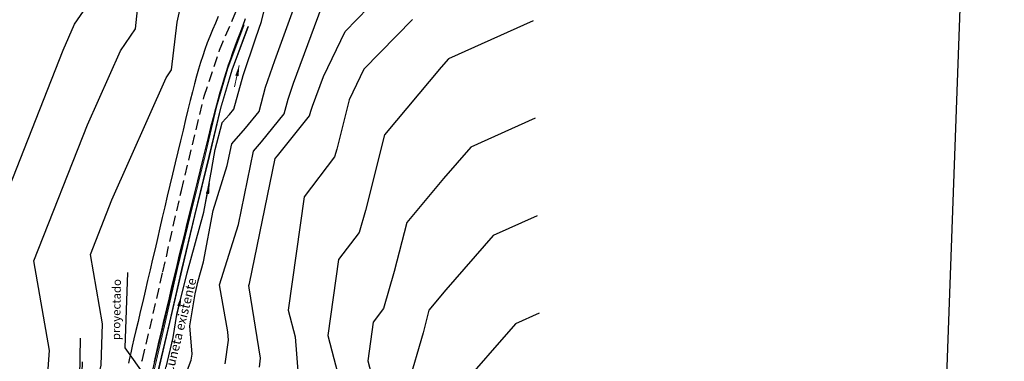
# Model space of a CAD drawing. Units: millimetres. Extents: x 772569 to 773313, y 9194448 to 9195383.
# Drawn here: x 772916 to 773152, y 9194951 to 9195033 of the extents above; entities that cross this region are included whole.
import ezdxf
from ezdxf import colors
from ezdxf.entities.mleader import LeaderData, LeaderLine
from ezdxf.math import Vec2, Vec3

# ---------------------------------------------------------------- set-up
doc = ezdxf.new("R2010")
doc.units = ezdxf.units.MM
doc.linetypes.add('HIDDEN', pattern=[0.375, 0.25, -0.125])
for name, color, linetype in [('ACOTADO', 2, 'Continuous'), ('Borde exist', 2, 'Continuous'), ('Eje existente', 2, 'Continuous'), ('EJE_ELEMENTO', 7, 'Continuous'), ('Recapeo', 1, 'Continuous'), ('TEXTO', 2, 'Continuous')]:
    doc.layers.add(name, color=color, linetype=linetype)
doc.layers.add('C-TOPO-MAJR', color=33, linetype='Continuous', lineweight=30)
doc.layers.add('CUNETA EXISTENTE', color=152, linetype='Continuous', lineweight=9)
doc.styles.add('DIM', font='romans.shx')
doc.styles.add('romans', font='romans.shx')
doc.dimstyles.new('MET-EST-A1', dxfattribs={"dimscale": 0, "dimtxt": 2, "dimasz": 1.8, "dimexe": 1.7, "dimexo": 1.500000000002, "dimgap": 0.7, "dimtad": 1, "dimzin": 1, "dimdsep": 46, "dimtxsty": 'DIM', "dimblk": 'ARCHTICK', "dimcen": 1, "dimdle": 1.700000000000004, "dimclrd": 7, "dimclre": 7, "dimclrt": 2, "dimadec": 0, "dimazin": 0, "dimtfac": 0.64, "dimtix": 1, "dimtmove": 2, "dimatfit": 3, "dimfxl": 1, "dimtolj": 1, "dimtzin": 0, "dimlwd": -1, "dimlwe": -1, "dimarcsym": 0})

# ---------------------------------------------------------------- blocks, each defined once
blk = doc.blocks.new('_ArchTick')
at = {"color": 0, "linetype": 'ByBlock', "const_width": 0.15}
blk.add_lwpolyline([(-0.5, -0.5), (0.5, 0.5)], dxfattribs=at)

msp = doc.modelspace()

# ---------------------------------------------------------------- linework, layer by layer
msp.add_lwpolyline([(773151.9442460755, 9195328.093051223), (773123.839503735, 9194553.706722187), (772609.0388465113, 9194572.390342087), (772637.1435888517, 9195346.776671125)], close=True)
at = {"color": 55}
for points in [[(772946.2769773193, 9194947.24084201), (772941.340166662, 9194954.156806016), (772942.0231760246, 9194972.22640124)], [(772937.1255900486, 9194920.781429244), (772930.2444486741, 9194933.23835802), (772930.6867614433, 9194956.52021985)]]:
    msp.add_lwpolyline(points, dxfattribs=at)
at = {"layer": 'Borde exist'}
for points in [[(772963.6661044221, 9195033.613233615, 1905.467541666667), (772962.9817672031, 9195032.031592483, 1905.488697265625), (772962.3080441185, 9195030.437488435, 1905.507192708333), (772961.6575767325, 9195028.844565503, 1905.523352213542), (772961.0430066095, 9195027.266467731, 1905.5375), (772960.4731269805, 9195025.710354412, 1905.549919921875), (772959.9413377446, 9195024.157445865, 1905.560734375), (772959.4371904675, 9195022.58247766, 1905.570025390625), (772958.950236715, 9195020.960185375, 1905.577875), (772958.4700280535, 9195019.26530458, 1905.584365234375), (772957.9861160483, 9195017.472570848, 1905.589578125), (772957.4880522657, 9195015.556719752, 1905.593595703125), (772956.9653882711, 9195013.492486868, 1905.5965), (772956.4104553562, 9195011.263518162, 1905.598442382812), (772955.8267037118, 9195008.889101177, 1905.5998515625), (772955.2203632542, 9195006.397433855, 1905.601225585937), (772954.5976639, 9195003.816714134, 1905.6030625), (772953.9648355657, 9195001.175139952, 1905.605860351562), (772953.3281081674, 9194998.500909248, 1905.6101171875), (772952.6937116217, 9194995.822219964, 1905.616331054687), (772952.0678758448, 9194993.167270035, 1905.625), (772951.4553098558, 9194990.557845214, 1905.636486979167), (772950.8546390842, 9194987.990082508, 1905.650614583333), (772950.2629680623, 9194985.453706728, 1905.6670703125), (772949.677401322, 9194982.938442694, 1905.685541666667), (772949.0950433956, 9194980.434015222, 1905.705716145833), (772948.5129988153, 9194977.930149125, 1905.72728125), (772947.9283721132, 9194975.416569224, 1905.749924479167), (772947.3382678212, 9194972.883000331, 1905.773333333333), (772946.7417229986, 9194970.326802688, 1905.797178059896), (772946.1455048112, 9194967.77587822, 1905.821059895833), (772945.558312952, 9194965.265764283, 1905.844562825521), (772944.9888471137, 9194962.831998227, 1905.867270833333), (772944.4458069891, 9194960.510117402, 1905.888767903646), (772943.9378922712, 9194958.335659163, 1905.908638020833), (772943.4738026527, 9194956.34416086, 1905.926465169271), (772943.0622378263, 9194954.571159845, 1905.941833333333), (772942.708423528, 9194953.037966719, 1905.954548828125), (772942.4036896656, 9194951.708985077, 1905.965307291666), (772942.1358921896, 9194950.534391768, 1905.975026692708)], [(772970.1399101441, 9195033.02770595, 1905.264910807292), (772969.4654227891, 9195031.220044613, 1905.275333333333), (772968.8283071322, 9195029.526609208, 1905.284193359375), (772968.2247627674, 9195027.922357157, 1905.292151041667), (772967.650989288, 9195026.382245876, 1905.299866536458), (772967.1031862875, 9195024.881232787, 1905.308), (772966.5771489054, 9195023.39471185, 1905.317096679688), (772966.0670544645, 9195021.899823206, 1905.3272421875), (772965.5666758338, 9195020.374143543, 1905.338407226563), (772965.0697858814, 9195018.79524954, 1905.3505625), (772964.5701574767, 9195017.140717886, 1905.363678710937), (772964.0615634881, 9195015.388125265, 1905.3777265625), (772963.5377767842, 9195013.515048362, 1905.392676757813), (772962.992570234, 9195011.499063862, 1905.4085), (772962.4215097838, 9195009.325761458, 1905.425169921875), (772961.8273336923, 9195007.012782894, 1905.442671875), (772961.2145732953, 9195004.585782921, 1905.460994140625), (772960.5877599292, 9195002.070416292, 1905.480125), (772959.9514249299, 9194999.492337758, 1905.500052734375), (772959.3100996339, 9194996.877202071, 1905.520765625), (772958.6683153771, 9194994.250663985, 1905.542251953125), (772958.0306034959, 9194991.63837825, 1905.5645), (772957.4004809735, 9194989.060215248, 1905.587510091146), (772956.7774073821, 9194986.51290788, 1905.611330729167), (772956.1598279412, 9194983.987404672, 1905.636022460938), (772955.5461878702, 9194981.474654153, 1905.661645833334), (772954.9349323884, 9194978.965604853, 1905.688261393229), (772954.324506715, 9194976.451205296, 1905.7159296875), (772953.7133560699, 9194973.922404015, 1905.744711263021), (772953.0999256722, 9194971.370149536, 1905.774666666666), (772952.4834873629, 9194968.7890144, 1905.805759765625), (772951.8666194691, 9194966.188067207, 1905.837567708333), (772951.2527269401, 9194963.580000566, 1905.869570963541), (772950.6452147247, 9194960.977507086, 1905.90125), (772950.0474877716, 9194958.393279377, 1905.932085286458), (772949.4629510298, 9194955.840010053, 1905.961557291666), (772948.8950094483, 9194953.330391722, 1905.989146484375), (772948.3470679759, 9194950.877116993, 1906.014333333333)]]:
    msp.add_polyline3d(points, dxfattribs=at)
at = {"layer": 'C-TOPO-MAJR', "color": 33, "flags": 128}
for points, elevation in [([(772906.0168961583, 9194973.55366326), (772926.4878432307, 9195025.56515937), (772929.2382338353, 9195031.755055103), (772935.1354560934, 9195040.388207128)], 1880), ([(772912.2917313708, 9194928.664578747), (772922.6279646936, 9194944.694436986), (772923.234115089, 9194953.595462369), (772919.5233216296, 9194975.066337744), (772932.3402906226, 9195007.631012479), (772940.2119745979, 9195025.346642753), (772943.8062690971, 9195030.608457465), (772944.5165740964, 9195036.707007706)], 1890), ([(772951.213085428, 9194949.565052617), (772952.8499505067, 9194956.685530365), (772953.7791843066, 9194962.187231407), (772956.1850086487, 9194972.135370852), (772960.1987719581, 9194986.745293476), (772962.1645519333, 9194997.114931539), (772962.1575993292, 9194997.168045662), (772962.9068309069, 9195001.691653624), (772962.8865809636, 9195001.686468752), (772964.618131862, 9195008.154605972), (772964.6393984832, 9195008.163314577), (772966.3597629779, 9195010.102103863), (772967.3770955132, 9195011.371118234), (772969.6098387993, 9195019.496897409), (772972.6400062334, 9195028.518365428), (772974.061325864, 9195032.376164775), (772975.2228734962, 9195037.366978567)], 1910), ([(772965.338963829, 9194950.385253184), (772966.1303619664, 9194956.005743502), (772965.9668490357, 9194958.014315307), (772963.9405408432, 9194969.293180449), (772968.478547392, 9194983.746346971), (772972.0964094552, 9195001.332531212), (772974.0422528931, 9195003.525427205), (772979.4803677651, 9195010.308898384), (772980.427616536, 9195013.756287245), (772981.7131751559, 9195017.58367508), (772989.3676693538, 9195038.359791929)], 1930), ([(772915.42477767, 9194892.896316618), (772916.9107412103, 9194894.016512485), (772919.4047089093, 9194899.303342192), (772922.3419129368, 9194902.606391763), (772922.387319533, 9194904.291898353), (772923.5774789983, 9194905.381710015), (772923.6902064246, 9194905.49057693), (772926.1935751488, 9194908.879723959), (772926.2887264449, 9194913.62767757), (772926.2627684337, 9194913.701859705), (772925.8147962904, 9194916.72103294), (772932.9484999904, 9194940.270442061), (772933.6577439936, 9194942.319687847), (772933.821516776, 9194942.909031535), (772933.8747015718, 9194943.12616222), (772934.4128569057, 9194944.868930485), (772935.6251410105, 9194950.030033262), (772935.9058538028, 9194959.937684912), (772933.029747101, 9194976.579012228), (772938.1927380145, 9194989.696865587), (772951.1857153603, 9195018.9382304), (772952.477082101, 9195020.8287078), (772953.8051241956, 9195032.231037006), (772954.4931049519, 9195035.092355954)], 1900), ([(772951.0258313362, 9194935.045064615), (772957.1658094919, 9194951.226877542), (772957.3753614083, 9194952.715110155), (772956.825590548, 9194959.468424672), (772958.124573855, 9194967.15929624), (772958.8718381046, 9194970.249251243), (772960.1185383624, 9194974.78718557), (772962.4583806471, 9194987.13003061), (772965.8258435407, 9194997.855114728), (772966.9045877577, 9195003.098817836), (772970.2010079356, 9195006.813765535), (772973.4287316392, 9195010.84000831), (772975.0187276676, 9195016.626592327), (772977.1765906947, 9195023.051020253), (772981.714497609, 9195035.367978353)], 1920), ([(772973.5121181662, 9194949.543628827), (772973.8190498814, 9194951.7234504), (772971.0568761657, 9194968.573787801), (772970.9623840087, 9194969.099751374), (772971.1312512432, 9194969.637579214), (772977.2882311527, 9194999.56624459), (772977.8834978507, 9195000.237088878), (772985.5320038911, 9195009.777788458), (772985.8365054044, 9195010.885982163), (772986.2497596173, 9195012.116329907), (772988.8660208228, 9195019.217484744), (772994.044560475, 9195029.994030502), (772999.686588274, 9195035.789507687)], 1940), ([(773010.1637943165, 9195032.888956394), (772998.5447255736, 9195020.953877341), (772995.0111997555, 9195013.600606877), (772992.0314513468, 9195001.808495004), (772991.4961896121, 9194999.969313294), (772984.2079303806, 9194990.39234576), (772980.3989500143, 9194963.241398789), (772982.0716399683, 9194956.843445564), (772982.7937991295, 9194947.626920765), (772981.3464745545, 9194942.364228515), (772974.1096205127, 9194911.521875909), (772972.3688270315, 9194892.733864496), (772973.2044533559, 9194890.753104953), (772977.997620428, 9194882.044783536), (772985.0492615387, 9194872.737478081), (772999.9468853243, 9194854.489655945), (773003.4261987628, 9194849.894453527), (773010.9032769407, 9194840.210743807), (773015.5937760009, 9194832.601028277), (773018.2654263232, 9194817.000351116), (773020.3332380123, 9194806.196510568), (773019.8078916583, 9194800.894806953), (773017.2438633544, 9194774.15952089)], 1950), ([(773039.0875381402, 9195032.560284482), (773018.7957410018, 9195023.414685046), (773017.0709515407, 9195021.435820824), (773003.4981703524, 9195005.205262417), (772998.9340353679, 9194987.143069588), (772997.3816491966, 9194981.809005767), (772992.4893855703, 9194975.380440533), (772989.932597247, 9194957.155294297), (772993.2036935905, 9194944.643518673)], 1960), ([(773039.5570287327, 9195009.201278737), (773024.1479384145, 9195002.25633607), (773017.6327324528, 9194994.781390132), (773008.805098253, 9194984.225157738), (773005.836619389, 9194972.47764417), (773003.2671087811, 9194963.64869824), (773000.7708407599, 9194960.368535306), (772999.4662444798, 9194951.069189807), (773001.1353150409, 9194944.685080575)], 1970), ([(773040.0265193253, 9194985.842272991), (773029.5001358271, 9194981.097987095), (773018.1945133649, 9194968.12695944), (773014.1120261535, 9194963.245053057), (773012.7392034101, 9194957.812218752), (773009.1525683656, 9194945.488390714)], 1980), ([(773040.4960099178, 9194962.483267246), (773034.8523332397, 9194959.93963812), (773021.088254368, 9194944.148004506), (773021.039318861, 9194943.576874569), (773021.1077777253, 9194941.087572433), (773021.1297576464, 9194940.146571878), (773021.4151234087, 9194927.053456163), (773024.8674771937, 9194919.974337827), (773025.6877204815, 9194918.224621065), (773025.7086254037, 9194918.23054628), (773029.0135774976, 9194916.095550291), (773038.0072948623, 9194902.813766344), (773048.0851581667, 9194890.417617952), (773058.1763241824, 9194873.88658352), (773060.2527905519, 9194863.563151192), (773061.0623839053, 9194858.90476286), (773061.2026777288, 9194855.620518371), (773061.3776909303, 9194849.311140122), (773062.11602806, 9194831.87409024), (773062.447560842, 9194827.007857405), (773063.0051382885, 9194820.860892713), (773062.1688144762, 9194803.500247754), (773058.8388027245, 9194774.670322185)], 1990)]:
    msp.add_lwpolyline(points, dxfattribs=dict(at, elevation=elevation))
at = {"layer": 'CUNETA EXISTENTE', "elevation": 1908.071176106771}
for points in [[(772969.849882258, 9195031.561215624), (772965.9794848368, 9195021.10698113), (772963.2440913997, 9195011.894825667), (772960.522125231, 9195000.27666268), (772957.0114484745, 9194986.097794117), (772953.9353168554, 9194973.195489505), (772951.0204035969, 9194960.523475235), (772948.283416788, 9194948.840013025), (772945.2403488386, 9194935.671425117), (772944.6268820442, 9194932.361591427)], [(772945.437865893, 9194930.701184418), (772946.3175336112, 9194935.447250346), (772949.354799692, 9194948.590731218), (772952.0919124959, 9194960.274731267), (772955.0063404895, 9194972.944635943), (772958.0803517341, 9194985.838047009), (772961.5915457832, 9195000.019004805), (772964.3077484048, 9195011.612567255), (772967.0236533022, 9195020.759089947), (772970.8814554196, 9195031.179303577)], [(772945.560972923, 9194932.188460752), (772946.1706447785, 9194935.477819633), (772949.2087020233, 9194948.624724193), (772951.9457976461, 9194960.3086509), (772954.8602918121, 9194972.978843246), (772957.9345921987, 9194985.87346707), (772961.445715708, 9195000.05413997), (772964.1627042678, 9195011.651057038), (772966.8812666932, 9195020.806529654), (772970.7407863521, 9195031.231382493)]]:
    msp.add_lwpolyline(points, dxfattribs=at)
at = {"layer": 'Eje existente', "linetype": 'HIDDEN', "ltscale": 10, "extrusion": (-0.9203779382753814, 0.3910299870035012, 0), "elevation": 2884111.726875262}
msp.add_lwpolyline([(-8765150.726740956, 1905.4165), (-8765165.029622242, 1905.3135)], dxfattribs=at)
at = {"layer": 'Eje existente', "linetype": 'HIDDEN', "ltscale": 10, "extrusion": (-0.9492305703779412, 0.3145811886619552, 0), "elevation": 2158861.029671335}
msp.add_lwpolyline([(-8971347.612521341, 1905.494500000001), (-8971359.248751184, 1905.416500000001)], dxfattribs=at)
at = {"layer": 'Eje existente', "linetype": 'HIDDEN', "ltscale": 10, "extrusion": (-0.9717877709380519, 0.2358570080689831, 0), "elevation": 1417555.22845849}
msp.add_lwpolyline([(-9117887.493436411, 1905.6265), (-9117910.731324138, 1905.4945)], dxfattribs=at)
at = {"layer": 'Eje existente', "linetype": 'HIDDEN', "ltscale": 10, "extrusion": (-0.9752248555164448, 0.2212159153020624, 0), "elevation": 1280273.787970017}
msp.add_lwpolyline([(-9138154.545419445, 1905.795500000002), (-9138174.554938806, 1905.626500000001)], dxfattribs=at)
at = {"layer": 'Eje existente', "linetype": 'HIDDEN', "ltscale": 10, "extrusion": (-0.9742387983760061, 0.225518876679705, 0), "elevation": 1320601.57227037}
msp.add_lwpolyline([(-9132392.24672908, 1905.994500000001), (-9132413.752970802, 1905.795500000001)], dxfattribs=at)
at = {"layer": 'Eje existente', "linetype": 'HIDDEN', "ltscale": 10, "extrusion": (-0.9346567427685007, 0.3555513650618949, 0), "elevation": 2546838.761330003}
msp.add_lwpolyline([(-8868944.701975545, 1906.033500000001), (-8868945.201352157, 1905.994500000001)], dxfattribs=at)
at = {"layer": 'Recapeo', "color": 251}
msp.add_polyline3d([(772943.5574080538, 9194929.27589036, 1906.1995), (772947.1056998683, 9194945.147450792, 1905.9985), (772952.579389769, 9194968.100735368, 1905.7565), (772958.020184867, 9194991.323298486, 1905.5185)], dxfattribs=at)

# ---------------------------------------------------------------- texts
at = {"layer": 'EJE_ELEMENTO', "color": 2, "style": 'romans'}
for s, height, rotation, p in [('proyectado', 2, 89.13846430252318, (772940.1346177241, 9194956.028268823)), ('Cuneta existente', 2.2, 75.97326084918373, (772952.7720664918, 9194947.768216843))]:
    msp.add_text(s, height=height, rotation=rotation, dxfattribs=at).set_placement(p)

# ---------------------------------------------------------------- leaders
at = {"layer": 'ACOTADO', "color": 162}
for points in [[(772968.6678352425, 9195021.82661946), (772967.5685781514, 9195016.741345413)], [(772961.6032859869, 9194993.550011754), (772960.5040288959, 9194988.464737708)], [(772954.780790424, 9194966.613687908), (772953.6815333329, 9194961.528413862)]]:
    msp.add_leader(points, dimstyle='MET-EST-A1', override={"dimscale": 1, "dimtxt": 0.1, "dimasz": 2.5, "dimexe": 0.2, "dimexo": 0.2, "dimgap": 0.05, "dimdle": 0.2, "dimclrd": 152, "dimlwd": 13}, dxfattribs=at)
at = {"layer": 'TEXTO', "ltscale": 4}
ml = msp.add_multileader_mtext('Standard', dxfattribs=at)
ml.set_content('', color=256)
ml.set_leader_properties()
ml.build(insert=Vec2(0, 0))
ml.multileader.update_dxf_attribs({"text_right_attachment_type": 6, "dogleg_length": 0.36, "arrow_head_size": 1.5})
ctx = ml.context
ctx.base_point, ctx.arrow_head_size, ctx.plane_origin, ctx.plane_x_axis, ctx.plane_y_axis = Vec3(772931.1340572939, 9194950.814065134, 1900), 1.5, Vec3(772916.40201869, 9194939.673167812, 1900), Vec3(0.03115176810093703, 0.9995146658974972), Vec3(-0.9995146658974972, 0.03115176810093703)
ctx.right_attachment = 6
notes = []
notes.append((ctx, [(0, (1, 1, 0), (772930.6921637873, 9194936.635767482, 1900), (0.03115176810093706, 0.9995146658974974), 14.1851822045457, [(0, [(772936.2886740128, 9194920.369919974, 1900)], 0, [])])]))
ctx.mtext.insert, ctx.mtext.text_direction, ctx.mtext.rotation, ctx.mtext.flow_direction = Vec3(772929.1973314983, 9194952.875398, 1900), Vec3(0.03115176810093703, 0.9995146658974972), 1.539639518043582, 5
for ctx, leaders in notes:
    for number, flags, end, landing, length, lines in leaders:
        leader = LeaderData()
        leader.index, (leader.has_last_leader_line, leader.has_dogleg_vector, leader.attachment_direction) = number, flags
        leader.last_leader_point, leader.dogleg_vector, leader.dogleg_length = Vec3(end), Vec3(landing), length
        for number, points, colour, breaks in lines:
            line = LeaderLine()
            line.index, line.vertices, line.color, line.breaks = number, Vec3.list(points), colors.encode_raw_color(colour), breaks
            leader.lines.append(line)
        ctx.leaders.append(leader)

doc.saveas('drawing.dxf')
